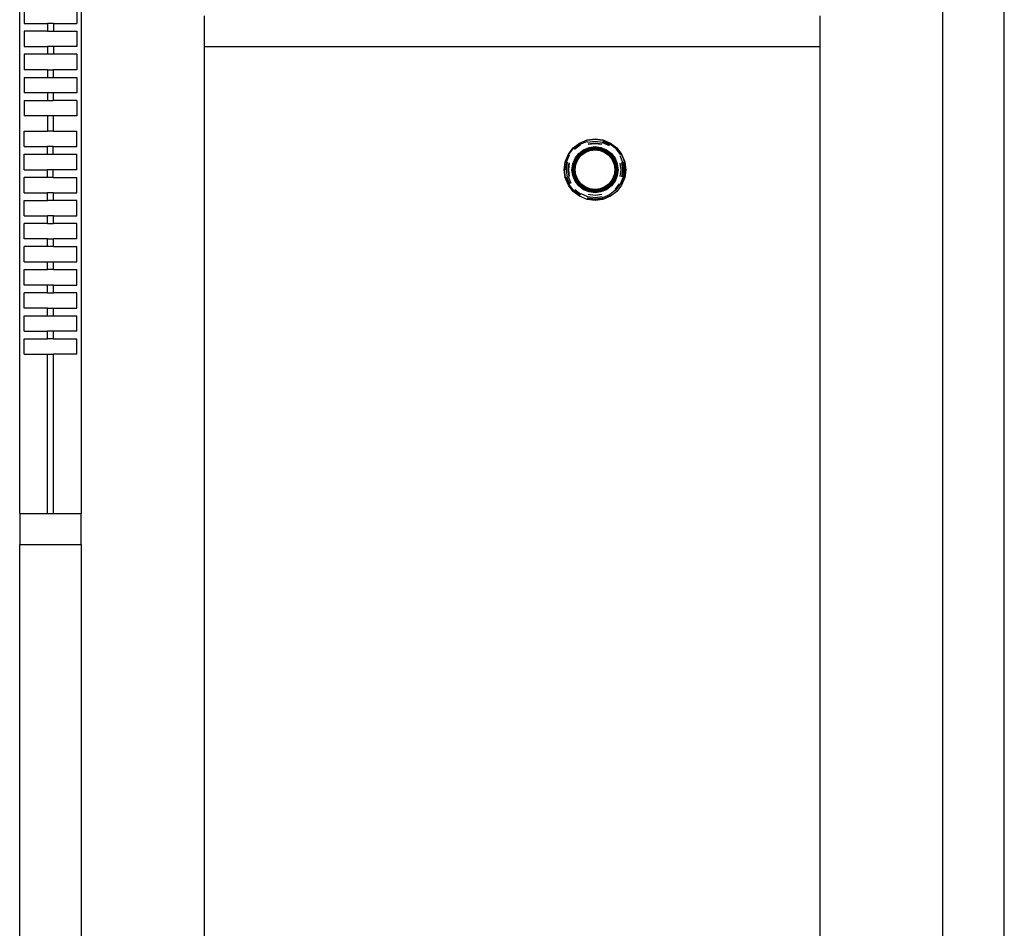
# Model space of a CAD drawing. Units: inches. Extents: x 103 to 425, y -10 to 174.
# Drawn here: x 103 to 135, y 108 to 138 of the extents above; entities that cross this region are included whole.
import ezdxf

# ---------------------------------------------------------------- set-up
doc = ezdxf.new("R2010")
doc.units = ezdxf.units.IN
doc.header["$MEASUREMENT"] = 0
doc.layers.add('Edges', color=7, linetype='Continuous')

# ---------------------------------------------------------------- blocks, each defined once
blk = doc.blocks.new('shuffleplan')
at = {"layer": 'Edges'}
for p, q in [((132.934, 106.131), (132.934, 150.131)), ((134.934, 82.131), (134.934, 150.131)), ((102.934, 121.951), (102.934, 143.131)), ((104.934, 143.131), (104.934, 121.951)), ((103.078, 138.381), (103.078, 137.881)), ((104.791, 138.381), (104.791, 137.881)), ((108.934, 138.131), (108.934, 137.131)), ((128.934, 138.131), (128.934, 137.131)), ((103.078, 137.881), (103.834, 137.881)), ((103.078, 137.631), (103.078, 137.131)), ((103.834, 137.631), (103.078, 137.631)), ((103.834, 137.881), (103.834, 137.631)), ((104.034, 137.881), (103.834, 137.881)), ((103.834, 137.631), (104.034, 137.631)), ((104.034, 137.881), (104.034, 137.631)), ((104.034, 137.881), (104.791, 137.881)), ((104.034, 137.631), (104.791, 137.631)), ((104.791, 137.631), (104.791, 137.131)), ((103.078, 137.131), (103.834, 137.131)), ((103.834, 137.131), (103.834, 136.881)), ((104.034, 137.131), (103.834, 137.131)), ((104.034, 137.131), (104.034, 136.881)), ((104.791, 137.131), (104.034, 137.131)), ((108.934, 137.131), (128.934, 137.131)), ((108.934, 137.131), (108.934, 106.131)), ((128.934, 137.131), (128.934, 106.131)), ((103.078, 136.881), (103.078, 136.381)), ((103.834, 136.881), (103.078, 136.881)), ((104.034, 136.881), (103.834, 136.881)), ((104.791, 136.881), (104.034, 136.881)), ((104.791, 136.881), (104.791, 136.381)), ((103.841, 136.381), (103.078, 136.381)), ((103.841, 136.381), (103.841, 136.131)), ((103.841, 136.381), (104.027, 136.381)), ((104.027, 136.381), (104.027, 136.131)), ((104.791, 136.381), (104.027, 136.381)), ((103.078, 136.131), (103.078, 135.631)), ((103.078, 136.131), (103.841, 136.131)), ((103.841, 136.131), (104.027, 136.131)), ((104.027, 136.131), (104.791, 136.131)), ((104.791, 136.131), (104.791, 135.631)), ((103.841, 135.631), (103.078, 135.631)), ((103.078, 135.381), (103.078, 134.881)), ((103.078, 135.381), (103.841, 135.381)), ((103.841, 135.631), (103.841, 135.381)), ((104.027, 135.631), (103.841, 135.631)), ((103.841, 135.381), (104.027, 135.381)), ((104.027, 135.631), (104.027, 135.381)), ((104.791, 135.631), (104.027, 135.631)), ((104.791, 135.381), (104.027, 135.381)), ((104.791, 135.381), (104.791, 134.881)), ((103.841, 134.881), (103.078, 134.881)), ((103.841, 134.881), (103.841, 134.381)), ((104.027, 134.881), (103.841, 134.881)), ((104.027, 134.881), (104.027, 134.381)), ((104.791, 134.881), (104.027, 134.881)), ((103.078, 133.881), (103.078, 134.381)), ((103.078, 134.381), (103.841, 134.381)), ((104.027, 134.381), (103.841, 134.381)), ((104.027, 134.381), (104.791, 134.381)), ((104.791, 133.881), (104.791, 134.381)), ((121.132, 133.997), (121.373, 134.097)), ((121.373, 134.097), (121.632, 134.131)), ((121.376, 134.085), (121.632, 134.119)), ((121.632, 134.131), (121.891, 134.097)), ((121.632, 134.119), (121.888, 134.085)), ((121.891, 134.097), (122.132, 133.997)), ((103.078, 133.881), (103.841, 133.881)), ((103.841, 133.631), (103.841, 133.881)), ((104.027, 133.881), (103.841, 133.881)), ((104.027, 133.631), (104.027, 133.881)), ((104.027, 133.881), (104.791, 133.881)), ((120.766, 133.631), (120.925, 133.838)), ((120.777, 133.625), (120.934, 133.83)), ((120.925, 133.838), (121.132, 133.997)), ((120.934, 133.83), (121.138, 133.986)), ((120.964, 133.799), (121.16, 133.949)), ((121.102, 133.662), (121.257, 133.781)), ((121.152, 133.962), (121.384, 134.058)), ((121.257, 133.781), (121.438, 133.856)), ((121.27, 133.758), (121.445, 133.83)), ((121.276, 133.747), (121.448, 133.818)), ((121.282, 133.737), (121.451, 133.807)), ((121.288, 133.727), (121.454, 133.796)), ((121.293, 133.719), (121.457, 133.786)), ((121.297, 133.711), (121.459, 133.778)), ((121.301, 133.704), (121.461, 133.771)), ((121.304, 133.699), (121.462, 133.765)), ((121.306, 133.695), (121.463, 133.761)), ((121.392, 134.028), (121.632, 134.059)), ((121.406, 133.976), (121.632, 134.006)), ((121.411, 133.958), (121.632, 133.987)), ((121.438, 133.856), (121.632, 133.881)), ((121.445, 133.83), (121.632, 133.855)), ((121.448, 133.818), (121.632, 133.842)), ((121.451, 133.807), (121.632, 133.831)), ((121.454, 133.796), (121.632, 133.819)), ((121.457, 133.786), (121.632, 133.809)), ((121.459, 133.778), (121.632, 133.801)), ((121.461, 133.771), (121.632, 133.793)), ((121.462, 133.765), (121.632, 133.787)), ((121.463, 133.761), (121.632, 133.783)), ((121.464, 133.758), (121.632, 133.78)), ((121.464, 133.757), (121.632, 133.779)), ((121.632, 134.059), (121.872, 134.028)), ((121.632, 134.006), (121.859, 133.976)), ((121.632, 133.987), (121.854, 133.958)), ((121.632, 133.881), (121.826, 133.856)), ((121.632, 133.855), (121.819, 133.83)), ((121.632, 133.842), (121.816, 133.818)), ((121.632, 133.831), (121.813, 133.807)), ((121.632, 133.819), (121.81, 133.796)), ((121.632, 133.809), (121.808, 133.786)), ((121.632, 133.801), (121.805, 133.778)), ((121.632, 133.793), (121.803, 133.771)), ((121.632, 133.787), (121.802, 133.765)), ((121.632, 133.783), (121.801, 133.761)), ((121.632, 133.78), (121.8, 133.758)), ((121.632, 133.779), (121.8, 133.757)), ((121.801, 133.761), (121.958, 133.695)), ((121.802, 133.765), (121.96, 133.699)), ((121.803, 133.771), (121.963, 133.704)), ((121.805, 133.778), (121.967, 133.711)), ((121.808, 133.786), (121.971, 133.719)), ((121.81, 133.796), (121.976, 133.727)), ((121.813, 133.807), (121.982, 133.737)), ((121.816, 133.818), (121.988, 133.747)), ((121.819, 133.83), (121.994, 133.758)), ((121.826, 133.856), (122.007, 133.781)), ((121.868, 134.011), (122.088, 133.92)), ((121.877, 134.043), (122.104, 133.949)), ((121.884, 134.072), (122.119, 133.975)), ((122.007, 133.781), (122.163, 133.662)), ((122.119, 133.975), (122.321, 133.82)), ((122.132, 133.997), (122.339, 133.838)), ((122.311, 133.81), (122.463, 133.611)), ((122.331, 133.83), (122.488, 133.625)), ((122.339, 133.838), (122.498, 133.631)), ((103.078, 133.131), (103.078, 133.631)), ((103.078, 133.631), (103.841, 133.631)), ((103.841, 133.631), (104.027, 133.631)), ((104.027, 133.631), (104.791, 133.631)), ((104.791, 133.131), (104.791, 133.631)), ((120.666, 133.39), (120.766, 133.631)), ((120.705, 133.38), (120.801, 133.611)), ((120.907, 133.325), (120.982, 133.506)), ((120.933, 133.318), (121.005, 133.493)), ((120.945, 133.315), (121.016, 133.487)), ((120.956, 133.312), (121.026, 133.481)), ((120.967, 133.309), (121.036, 133.475)), ((120.977, 133.307), (121.045, 133.47)), ((120.982, 133.506), (121.102, 133.662)), ((120.985, 133.304), (121.052, 133.466)), ((120.993, 133.302), (121.059, 133.462)), ((120.998, 133.301), (121.064, 133.459)), ((121.003, 133.3), (121.068, 133.457)), ((121.005, 133.493), (121.12, 133.643)), ((121.005, 133.299), (121.07, 133.456)), ((121.006, 133.299), (121.071, 133.455)), ((121.016, 133.487), (121.129, 133.634)), ((121.026, 133.481), (121.138, 133.626)), ((121.036, 133.475), (121.145, 133.618)), ((121.045, 133.47), (121.152, 133.611)), ((121.052, 133.466), (121.159, 133.605)), ((121.059, 133.462), (121.164, 133.599)), ((121.064, 133.459), (121.168, 133.595)), ((121.068, 133.457), (121.171, 133.592)), ((121.07, 133.456), (121.173, 133.59)), ((121.071, 133.455), (121.174, 133.589)), ((121.12, 133.643), (121.27, 133.758)), ((121.129, 133.634), (121.276, 133.747)), ((121.138, 133.626), (121.282, 133.737)), ((121.145, 133.618), (121.288, 133.727)), ((121.152, 133.611), (121.293, 133.719)), ((121.159, 133.605), (121.297, 133.711)), ((121.164, 133.599), (121.301, 133.704)), ((121.168, 133.595), (121.304, 133.699)), ((121.171, 133.592), (121.306, 133.695)), ((121.173, 133.59), (121.308, 133.693)), ((121.174, 133.589), (121.308, 133.692)), ((121.308, 133.693), (121.464, 133.758)), ((121.308, 133.692), (121.464, 133.757)), ((121.8, 133.758), (121.957, 133.693)), ((121.8, 133.757), (121.956, 133.692)), ((121.956, 133.692), (122.09, 133.589)), ((121.957, 133.693), (122.091, 133.59)), ((121.958, 133.695), (122.093, 133.592)), ((121.96, 133.699), (122.096, 133.595)), ((121.963, 133.704), (122.1, 133.599)), ((121.967, 133.711), (122.106, 133.605)), ((121.971, 133.719), (122.112, 133.611)), ((121.976, 133.727), (122.119, 133.618)), ((121.982, 133.737), (122.127, 133.626)), ((121.988, 133.747), (122.135, 133.634)), ((121.994, 133.758), (122.144, 133.643)), ((122.09, 133.589), (122.193, 133.455)), ((122.091, 133.59), (122.194, 133.456)), ((122.093, 133.592), (122.196, 133.457)), ((122.096, 133.595), (122.2, 133.459)), ((122.1, 133.599), (122.205, 133.462)), ((122.106, 133.605), (122.212, 133.466)), ((122.112, 133.611), (122.22, 133.47)), ((122.119, 133.618), (122.228, 133.475)), ((122.127, 133.626), (122.238, 133.481)), ((122.135, 133.634), (122.248, 133.487)), ((122.144, 133.643), (122.259, 133.493)), ((122.163, 133.662), (122.282, 133.506)), ((122.193, 133.455), (122.258, 133.299)), ((122.194, 133.456), (122.259, 133.299)), ((122.196, 133.457), (122.262, 133.3)), ((122.2, 133.459), (122.266, 133.301)), ((122.205, 133.462), (122.272, 133.302)), ((122.212, 133.466), (122.279, 133.304)), ((122.22, 133.47), (122.287, 133.307)), ((122.228, 133.475), (122.297, 133.309)), ((122.238, 133.481), (122.308, 133.312)), ((122.248, 133.487), (122.319, 133.315)), ((122.259, 133.493), (122.331, 133.318)), ((122.282, 133.506), (122.357, 133.325)), ((122.436, 133.595), (122.529, 133.371)), ((122.488, 133.625), (122.586, 133.387)), ((122.498, 133.631), (122.598, 133.39)), ((103.078, 133.131), (103.841, 133.131)), ((103.841, 132.881), (103.841, 133.131)), ((104.027, 133.131), (103.841, 133.131)), ((104.027, 132.881), (104.027, 133.131)), ((104.791, 133.131), (104.027, 133.131)), ((120.632, 133.131), (120.666, 133.39)), ((120.666, 132.872), (120.632, 133.131)), ((120.644, 133.131), (120.678, 133.387)), ((120.678, 132.875), (120.644, 133.131)), ((120.688, 133.131), (120.72, 133.376)), ((120.704, 133.131), (120.736, 133.371)), ((120.736, 132.891), (120.704, 133.131)), ((120.757, 133.131), (120.787, 133.358)), ((120.787, 132.905), (120.757, 133.131)), ((120.776, 133.131), (120.805, 133.353)), ((120.805, 132.909), (120.776, 133.131)), ((120.882, 133.131), (120.907, 133.325)), ((120.907, 132.937), (120.882, 133.131)), ((120.908, 133.131), (120.933, 133.318)), ((120.933, 132.944), (120.908, 133.131)), ((120.921, 133.131), (120.945, 133.315)), ((120.945, 132.947), (120.921, 133.131)), ((120.933, 133.131), (120.956, 133.312)), ((120.956, 132.95), (120.933, 133.131)), ((120.944, 133.131), (120.967, 133.309)), ((120.967, 132.953), (120.944, 133.131)), ((120.954, 133.131), (120.977, 133.307)), ((120.977, 132.956), (120.954, 133.131)), ((120.963, 133.131), (120.985, 133.304)), ((120.985, 132.958), (120.963, 133.131)), ((120.97, 133.131), (120.993, 133.302)), ((120.993, 132.96), (120.97, 133.131)), ((120.976, 133.131), (120.998, 133.301)), ((120.998, 132.961), (120.976, 133.131)), ((120.98, 133.131), (121.003, 133.3)), ((121.003, 132.962), (120.98, 133.131)), ((120.983, 133.131), (121.005, 133.299)), ((121.005, 132.963), (120.983, 133.131)), ((120.984, 133.131), (121.006, 133.299)), ((121.006, 132.963), (120.984, 133.131)), ((122.258, 133.299), (122.28, 133.131)), ((122.28, 133.131), (122.258, 132.963)), ((122.259, 133.299), (122.281, 133.131)), ((122.281, 133.131), (122.259, 132.963)), ((122.262, 133.3), (122.284, 133.131)), ((122.284, 133.131), (122.262, 132.962)), ((122.266, 133.301), (122.288, 133.131)), ((122.288, 133.131), (122.266, 132.961)), ((122.272, 133.302), (122.294, 133.131)), ((122.294, 133.131), (122.272, 132.96)), ((122.279, 133.304), (122.302, 133.131)), ((122.302, 133.131), (122.279, 132.958)), ((122.287, 133.307), (122.31, 133.131)), ((122.31, 133.131), (122.287, 132.956)), ((122.297, 133.309), (122.321, 133.131)), ((122.321, 133.131), (122.297, 132.953)), ((122.308, 133.312), (122.332, 133.131)), ((122.332, 133.131), (122.308, 132.95)), ((122.319, 133.315), (122.343, 133.131)), ((122.343, 133.131), (122.319, 132.947)), ((122.331, 133.318), (122.356, 133.131)), ((122.356, 133.131), (122.331, 132.944)), ((122.357, 133.325), (122.382, 133.131)), ((122.382, 133.131), (122.357, 132.937)), ((122.441, 133.348), (122.469, 133.131)), ((122.469, 133.131), (122.441, 132.914)), ((122.495, 133.362), (122.525, 133.131)), ((122.525, 133.131), (122.495, 132.9)), ((122.512, 133.367), (122.543, 133.131)), ((122.543, 133.131), (122.512, 132.895)), ((122.559, 133.38), (122.592, 133.131)), ((122.592, 133.131), (122.559, 132.883)), ((122.573, 133.383), (122.606, 133.131)), ((122.606, 133.131), (122.573, 132.879)), ((122.586, 133.387), (122.62, 133.131)), ((122.598, 133.39), (122.632, 133.131)), ((122.632, 133.131), (122.598, 132.872)), ((103.078, 132.381), (103.078, 132.881)), ((103.841, 132.881), (103.078, 132.881)), ((104.027, 132.881), (103.841, 132.881)), ((104.027, 132.881), (104.791, 132.881)), ((104.791, 132.381), (104.791, 132.881)), ((120.766, 132.631), (120.666, 132.872)), ((120.788, 132.644), (120.691, 132.879)), ((120.814, 132.659), (120.72, 132.887)), ((120.859, 132.684), (120.769, 132.9)), ((120.982, 132.756), (120.907, 132.937)), ((121.005, 132.769), (120.933, 132.944)), ((121.016, 132.775), (120.945, 132.947)), ((121.026, 132.781), (120.956, 132.95)), ((121.036, 132.787), (120.967, 132.953)), ((121.045, 132.792), (120.977, 132.956)), ((121.052, 132.796), (120.985, 132.958)), ((121.059, 132.8), (120.993, 132.96)), ((121.064, 132.803), (120.998, 132.961)), ((121.068, 132.805), (121.003, 132.962)), ((121.07, 132.807), (121.005, 132.963)), ((121.071, 132.807), (121.006, 132.963)), ((121.164, 132.663), (121.059, 132.8)), ((121.168, 132.667), (121.064, 132.803)), ((121.171, 132.67), (121.068, 132.805)), ((121.173, 132.672), (121.07, 132.807)), ((121.174, 132.673), (121.071, 132.807)), ((122.193, 132.807), (122.09, 132.673)), ((122.194, 132.807), (122.091, 132.672)), ((122.196, 132.805), (122.093, 132.67)), ((122.2, 132.803), (122.096, 132.667)), ((122.205, 132.8), (122.1, 132.663)), ((122.258, 132.963), (122.193, 132.807)), ((122.259, 132.963), (122.194, 132.807)), ((122.262, 132.962), (122.196, 132.805)), ((122.266, 132.961), (122.2, 132.803)), ((122.272, 132.96), (122.205, 132.8)), ((122.279, 132.958), (122.212, 132.796)), ((122.287, 132.956), (122.22, 132.792)), ((122.297, 132.953), (122.228, 132.787)), ((122.308, 132.95), (122.238, 132.781)), ((122.319, 132.947), (122.248, 132.775)), ((122.331, 132.944), (122.259, 132.769)), ((122.357, 132.937), (122.282, 132.756)), ((122.544, 132.887), (122.45, 132.659)), ((122.573, 132.879), (122.476, 132.644)), ((122.586, 132.875), (122.488, 132.637)), ((122.598, 132.872), (122.498, 132.631)), ((120.925, 132.424), (120.766, 132.631)), ((120.943, 132.442), (120.788, 132.644)), ((121.102, 132.601), (120.982, 132.756)), ((121.12, 132.619), (121.005, 132.769)), ((121.129, 132.628), (121.016, 132.775)), ((121.138, 132.637), (121.026, 132.781)), ((121.145, 132.644), (121.036, 132.787)), ((121.152, 132.651), (121.045, 132.792)), ((121.159, 132.658), (121.052, 132.796)), ((121.257, 132.481), (121.102, 132.601)), ((121.27, 132.504), (121.12, 132.619)), ((121.276, 132.515), (121.129, 132.628)), ((121.282, 132.525), (121.138, 132.637)), ((121.288, 132.535), (121.145, 132.644)), ((121.293, 132.544), (121.152, 132.651)), ((121.297, 132.551), (121.159, 132.658)), ((121.301, 132.558), (121.164, 132.663)), ((121.304, 132.563), (121.168, 132.667)), ((121.306, 132.567), (121.171, 132.67)), ((121.308, 132.569), (121.173, 132.672)), ((121.308, 132.57), (121.174, 132.673)), ((121.438, 132.406), (121.257, 132.481)), ((121.445, 132.432), (121.27, 132.504)), ((121.448, 132.444), (121.276, 132.515)), ((121.451, 132.455), (121.282, 132.525)), ((121.454, 132.466), (121.288, 132.535)), ((121.457, 132.476), (121.293, 132.544)), ((121.459, 132.484), (121.297, 132.551)), ((121.461, 132.492), (121.301, 132.558)), ((121.462, 132.497), (121.304, 132.563)), ((121.463, 132.502), (121.306, 132.567)), ((121.464, 132.505), (121.308, 132.57)), ((121.464, 132.504), (121.308, 132.569)), ((121.632, 132.462), (121.459, 132.484)), ((121.632, 132.469), (121.461, 132.492)), ((121.632, 132.475), (121.462, 132.497)), ((121.632, 132.479), (121.463, 132.502)), ((121.632, 132.483), (121.464, 132.505)), ((121.632, 132.482), (121.464, 132.504)), ((121.8, 132.505), (121.632, 132.483)), ((121.8, 132.504), (121.632, 132.482)), ((121.801, 132.502), (121.632, 132.479)), ((121.802, 132.497), (121.632, 132.475)), ((121.803, 132.492), (121.632, 132.469)), ((121.805, 132.484), (121.632, 132.462)), ((121.956, 132.57), (121.8, 132.505)), ((121.957, 132.569), (121.8, 132.504)), ((121.958, 132.567), (121.801, 132.502)), ((121.96, 132.563), (121.802, 132.497)), ((121.963, 132.558), (121.803, 132.492)), ((121.967, 132.551), (121.805, 132.484)), ((121.971, 132.544), (121.808, 132.476)), ((121.976, 132.535), (121.81, 132.466)), ((121.982, 132.525), (121.813, 132.455)), ((121.988, 132.515), (121.816, 132.444)), ((121.994, 132.504), (121.819, 132.432)), ((122.007, 132.481), (121.826, 132.406)), ((122.09, 132.673), (121.956, 132.57)), ((122.091, 132.672), (121.957, 132.569)), ((122.093, 132.67), (121.958, 132.567)), ((122.096, 132.667), (121.96, 132.563)), ((122.1, 132.663), (121.963, 132.558)), ((122.106, 132.658), (121.967, 132.551)), ((122.112, 132.651), (121.971, 132.544)), ((122.119, 132.644), (121.976, 132.535)), ((122.127, 132.637), (121.982, 132.525)), ((122.135, 132.628), (121.988, 132.515)), ((122.144, 132.619), (121.994, 132.504)), ((122.163, 132.601), (122.007, 132.481)), ((122.212, 132.796), (122.106, 132.658)), ((122.22, 132.792), (122.112, 132.651)), ((122.228, 132.787), (122.119, 132.644)), ((122.238, 132.781), (122.127, 132.637)), ((122.248, 132.775), (122.135, 132.628)), ((122.259, 132.769), (122.144, 132.619)), ((122.282, 132.756), (122.163, 132.601)), ((122.421, 132.676), (122.276, 132.487)), ((122.45, 132.659), (122.3, 132.463)), ((122.498, 132.631), (122.339, 132.424)), ((103.078, 132.381), (103.834, 132.381)), ((103.834, 132.131), (103.834, 132.381)), ((104.034, 132.381), (103.834, 132.381)), ((104.034, 132.131), (104.034, 132.381)), ((104.034, 132.381), (104.791, 132.381)), ((121.132, 132.265), (120.925, 132.424)), ((121.145, 132.287), (120.943, 132.442)), ((121.152, 132.3), (120.953, 132.452)), ((121.168, 132.327), (120.976, 132.475)), ((121.373, 132.165), (121.132, 132.265)), ((121.396, 132.251), (121.177, 132.342)), ((121.632, 132.131), (121.373, 132.165)), ((121.632, 132.143), (121.376, 132.177)), ((121.632, 132.157), (121.38, 132.19)), ((121.632, 132.171), (121.384, 132.204)), ((121.632, 132.22), (121.396, 132.251)), ((121.632, 132.294), (121.415, 132.323)), ((121.632, 132.381), (121.438, 132.406)), ((121.632, 132.407), (121.445, 132.432)), ((121.632, 132.42), (121.448, 132.444)), ((121.632, 132.432), (121.451, 132.455)), ((121.632, 132.443), (121.454, 132.466)), ((121.632, 132.453), (121.457, 132.476)), ((121.808, 132.476), (121.632, 132.453)), ((121.81, 132.466), (121.632, 132.443)), ((121.813, 132.455), (121.632, 132.432)), ((121.816, 132.444), (121.632, 132.42)), ((121.819, 132.432), (121.632, 132.407)), ((121.826, 132.406), (121.632, 132.381)), ((121.849, 132.323), (121.632, 132.294)), ((121.868, 132.251), (121.632, 132.22)), ((121.881, 132.204), (121.632, 132.171)), ((121.884, 132.19), (121.632, 132.157)), ((121.888, 132.177), (121.632, 132.143)), ((121.891, 132.165), (121.632, 132.131)), ((122.104, 132.313), (121.877, 132.219)), ((122.126, 132.276), (121.888, 132.177)), ((122.132, 132.265), (121.891, 132.165)), ((122.3, 132.463), (122.104, 132.313)), ((122.339, 132.424), (122.132, 132.265)), ((103.078, 131.631), (103.078, 132.131)), ((103.078, 132.131), (103.834, 132.131)), ((104.034, 132.131), (103.834, 132.131)), ((104.791, 132.131), (104.034, 132.131)), ((104.791, 131.631), (104.791, 132.131)), ((103.078, 131.631), (103.834, 131.631)), ((103.834, 131.381), (103.834, 131.631)), ((104.034, 131.631), (103.834, 131.631)), ((104.034, 131.381), (104.034, 131.631)), ((104.034, 131.631), (104.791, 131.631)), ((103.078, 130.881), (103.078, 131.381)), ((103.834, 131.381), (103.078, 131.381)), ((103.834, 131.381), (104.034, 131.381)), ((104.791, 131.381), (104.034, 131.381)), ((104.791, 130.881), (104.791, 131.381)), ((103.834, 130.881), (103.078, 130.881)), ((103.834, 130.631), (103.834, 130.881)), ((103.834, 130.881), (104.034, 130.881)), ((104.034, 130.631), (104.034, 130.881)), ((104.791, 130.881), (104.034, 130.881)), ((103.078, 130.131), (103.078, 130.631)), ((103.834, 130.631), (103.078, 130.631)), ((104.034, 130.631), (103.834, 130.631)), ((104.034, 130.631), (104.791, 130.631)), ((104.791, 130.131), (104.791, 130.631)), ((103.078, 130.131), (103.834, 130.131)), ((103.834, 129.881), (103.834, 130.131)), ((103.834, 130.131), (104.034, 130.131)), ((104.034, 129.881), (104.034, 130.131)), ((104.034, 130.131), (104.791, 130.131)), ((103.077, 129.381), (103.077, 129.881)), ((103.077, 129.881), (103.834, 129.881)), ((104.034, 129.881), (103.834, 129.881)), ((104.034, 129.881), (104.792, 129.881)), ((104.792, 129.381), (104.792, 129.881)), ((103.834, 129.381), (103.077, 129.381)), ((103.834, 129.131), (103.834, 129.381)), ((104.034, 129.381), (103.834, 129.381)), ((104.034, 129.131), (104.034, 129.381)), ((104.034, 129.381), (104.792, 129.381)), ((103.077, 128.631), (103.077, 129.131)), ((103.834, 129.131), (103.077, 129.131)), ((103.834, 129.131), (104.034, 129.131)), ((104.792, 129.131), (104.034, 129.131)), ((104.792, 128.631), (104.792, 129.131)), ((103.834, 128.631), (103.077, 128.631)), ((103.078, 127.881), (103.078, 128.381)), ((103.078, 128.381), (103.834, 128.381)), ((103.834, 128.381), (103.834, 128.631)), ((103.834, 128.631), (104.034, 128.631)), ((103.834, 128.381), (104.034, 128.381)), ((104.034, 128.381), (104.034, 128.631)), ((104.034, 128.631), (104.792, 128.631)), ((104.034, 128.381), (104.791, 128.381)), ((104.791, 127.881), (104.791, 128.381)), ((103.078, 127.881), (103.834, 127.881)), ((103.834, 127.631), (103.834, 127.881)), ((104.034, 127.881), (103.834, 127.881)), ((104.034, 127.631), (104.034, 127.881)), ((104.791, 127.881), (104.034, 127.881)), ((103.078, 127.131), (103.078, 127.631)), ((103.078, 127.631), (103.834, 127.631)), ((104.034, 127.631), (103.834, 127.631)), ((104.034, 127.631), (104.791, 127.631)), ((104.791, 127.131), (104.791, 127.631)), ((103.078, 127.131), (103.834, 127.131)), ((103.834, 121.951), (103.834, 127.131)), ((103.834, 127.131), (104.034, 127.131)), ((104.034, 121.951), (104.034, 127.131)), ((104.791, 127.131), (104.034, 127.131)), ((102.934, 121.951), (102.934, 120.951)), ((102.934, 121.951), (103.834, 121.951)), ((103.834, 121.951), (104.034, 121.951)), ((104.034, 121.951), (104.934, 121.951)), ((104.934, 120.951), (104.934, 121.951)), ((102.934, 120.951), (104.934, 120.951)), ((102.934, 84.131), (102.934, 120.951)), ((104.934, 120.951), (104.934, 106.131))]:
    blk.add_line(p, q, dxfattribs=at)

msp = doc.modelspace()

# ---------------------------------------------------------------- block references
msp.add_blockref('shuffleplan', (0, 0))

doc.saveas('drawing.dxf')
